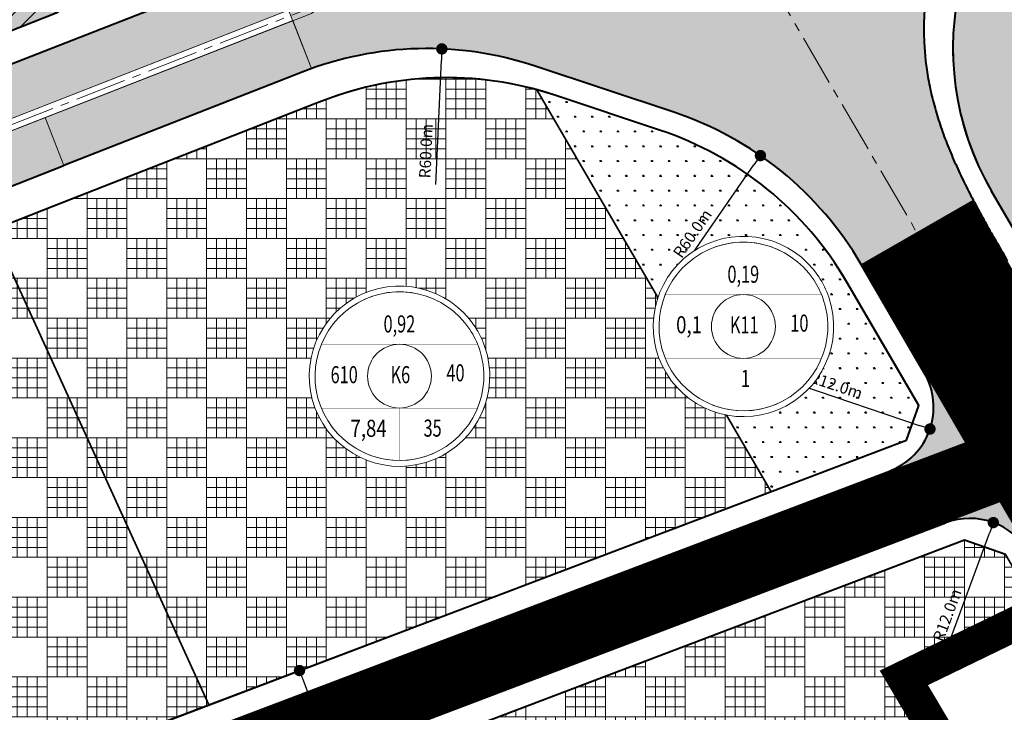
# Model space of a CAD drawing. Extents: x 568853 to 600623, y 1183208 to 1189469.
# Drawn here: x 598026 to 598199, y 1186767 to 1186888 of the extents above; entities that cross this region are included whole.
import ezdxf
from ezdxf.enums import TextEntityAlignment as Align

# ---------------------------------------------------------------- set-up
doc = ezdxf.new("R2010")
doc.units = 0
doc.header["$LTSCALE"] = 0.2
doc.header["$MEASUREMENT"] = 0
doc.set_wipeout_variables(frame=1)
for name, pattern in [('ACAD_ISO10W100', [18.5, 12, -3, 0.5, -3]), ('CENTER2', [1.125, 0.75, -0.125, 0.125, -0.125]), ('DASHED', [0.75, 0.5, -0.25]), ('RANHGIOI', [21.5, 10, -5, 1.5, -5])]:
    doc.linetypes.add(name, pattern=pattern)
doc.layers.get('0').update_dxf_attribs({"linetype": 'CONTINUOUS', "lineweight": 20})
doc.layers.get('Defpoints').update_dxf_attribs({"color": 253, "linetype": 'CONTINUOUS', "lineweight": 20})
for name, color, linetype, lineweight in [('pla_gt_dai phan cach', 39, 'CONTINUOUS', 20), ('pla_gt_dim duong', 7, 'CONTINUOUS', 20), ('pla_gt_duong du phong', 8, 'CONTINUOUS', 20), ('pla_gt_duong hien huu cai tao', 8, 'CONTINUOUS', 20), ('pla_gt_tim duong', 1, 'ACAD_ISO10W100', 20), ('pla_gt_via he', 5, 'CONTINUOUS', 40), ('pla_qh_cay xanh cah ly', 82, 'CONTINUOUS', 35), ('pla_qh_cong vien cay xanh_TDTT', 3, 'CONTINUOUS', 35), ('pla_qh_dat hon hop (o + tmdv)', 37, 'CONTINUOUS', 35), ('pla_qh_hatch_cay xanh tdtt', 3, 'CONTINUOUS', 20), ('pla_qh_hatch_dat cay xanh cach ly', 82, 'CONTINUOUS', 20), ('pla_qh_hatch_dat hon hon (o + tmdv)', 37, 'CONTINUOUS', 20), ('ranh_ranh quy hoach', 1, 'CONTINUOUS', 5), ('text_vong tron chi tieu', 7, 'CONTINUOUS', 20)]:
    doc.layers.add(name, color=color, linetype=linetype, lineweight=lineweight)
doc.styles.add('Arial-Bold', font='arialbd_3.ttf')
doc.styles.add('Arial_Regular', font='arial_4.ttf', dxfattribs={"height": 0.2})
doc.dimstyles.new('GT', dxfattribs={"dimtxt": 2, "dimasz": 2, "dimexe": 3, "dimexo": 3, "dimgap": 1, "dimtad": 1, "dimdec": 1, "dimzin": 0, "dimdsep": 46, "dimtxsty": 'Arial-Bold', "dimblk": 'DOT', "dimcen": 1.5, "dimclrd": 256, "dimclre": 256, "dimclrt": 256, "dimaunit": 1, "dimadec": 0, "dimazin": 0, "dimtfac": 1, "dimtdec": 1, "dimtofl": 0, "dimtmove": 0, "dimatfit": 3, "dimldrblk": 'DOT', "dimfxl": 1, "dimtolj": 1, "dimtzin": 0, "dimarcsym": 2})
pattern_1 = [(0, (0, 0), (0, 7), []), (90, (0, 0), (-7, 4.286263797015736e-16), []), (0, (0, 1.75), (7, 7), [7, -7]), (0, (0, 3.5), (7, 7), [7, -7]), (0, (0, 5.25), (7, 7), [7, -7]), (90, (1.75, 0), (-6.999999999999999, 7), [7, -7]), (90, (3.5, 0), (-6.999999999999999, 7), [7, -7]), (90, (5.25, 0), (-6.999999999999999, 7), [7, -7])]
pattern_2 = [(0, (0, 0), (1.5, 2.598076209), [0.375, -2.625]), (90, (0.1875, 0), (-1.5, 2.598076209), [0.1875, -5.008652418]), (90, (0.234375, 0), (-1.5, 2.598076209), [0.15, -5.046152418]), (90, (0.140625, 0), (-1.5, 2.598076209), [0.15, -5.046152418]), (59.99999999999999, (0.28125, 0), (-1.499999997961968, 2.598076210176658), [0.12, -2.88]), (120, (0.09375, 0), (-2.999999997961968, 1.176658603885272e-09), [0.12, -2.88])]

# ---------------------------------------------------------------- blocks, each defined once
blk = doc.blocks.new('_Dot')
at = {"color": 0, "linetype": 'ByBlock', "lineweight": -2}
blk.add_line((-0.5, 0), (-1, 0), dxfattribs=at)
at = {"color": 0, "linetype": 'ByBlock', "const_width": 0.5}
blk.add_lwpolyline([(-0.25, 0, 1), (0.25, 0, 1)], format="xyb", close=True, dxfattribs=at)
blk = doc.blocks.new('*D50')
at = {"layer": 'Defpoints', "color": 0, "ltscale": 6}
for p in [(598197.0650777984, 1186800.104558117), (598192.9409735664, 1186788.835495855)]:
    blk.add_point(p, dxfattribs=at)
at = {"layer": 'pla_gt_dim duong', "lineweight": -2, "ltscale": 6}
blk.add_line((598188.8750081379, 1186777.725297133), (598196.3777270931, 1186798.226381074), dxfattribs=at)
at = {"layer": 'pla_gt_dim duong', "lineweight": -2, "ltscale": 6, "xscale": 2, "yscale": 2, "zscale": 2, "rotation": 69.89904466849315}
blk.add_blockref('_Dot', (598197.0650777984, 1186800.104558117), dxfattribs=at)
at = {"layer": 'pla_gt_dim duong', "ltscale": 6, "insert": (598188.9623664404, 1186783.844977052), "char_height": 2, "attachment_point": 5, "rotation": 69.89904466849315, "style": 'Arial-Bold'}
blk.add_mtext('\\A1;R12.0m', dxfattribs=at)
blk = doc.blocks.new('*D51')
at = {"layer": 'Defpoints', "color": 0, "ltscale": 6}
for p in [(598174.5839281881, 1186820.373676531), (598185.9543411825, 1186816.537831337)]:
    blk.add_point(p, dxfattribs=at)
at = {"layer": 'pla_gt_dim duong', "lineweight": -2, "ltscale": 6}
blk.add_line((598163.3738075108, 1186824.155446599), (598184.0592723502, 1186817.177138869), dxfattribs=at)
at = {"layer": 'pla_gt_dim duong', "lineweight": -2, "ltscale": 6, "xscale": 2, "yscale": 2, "zscale": 2, "rotation": 341.3580125734578}
blk.add_blockref('_Dot', (598185.9543411825, 1186816.537831337), dxfattribs=at)
at = {"layer": 'pla_gt_dim duong', "ltscale": 6, "insert": (598169.493727756, 1186824.223930043), "char_height": 2, "attachment_point": 5, "rotation": 341.3580125734578, "style": 'Arial-Bold'}
blk.add_mtext('\\A1;R12.0m', dxfattribs=at)
blk = doc.blocks.new('*D76')
at = {"layer": 'Defpoints', "color": 0, "ltscale": 6}
for p in [(598192.4738629638, 1186913.3003793), (598234.8704879363, 1186886.795168662)]:
    blk.add_point(p, dxfattribs=at)
at = {"layer": 'pla_gt_dim duong', "lineweight": -2, "ltscale": 6}
blk.add_line((598212.6808000722, 1186900.667554759), (598194.1697279627, 1186912.240170874), dxfattribs=at)
at = {"layer": 'pla_gt_dim duong', "lineweight": -2, "ltscale": 6, "xscale": 2, "yscale": 2, "zscale": 2, "rotation": 147.9875036668024}
blk.add_blockref('_Dot', (598192.4738629638, 1186913.3003793), dxfattribs=at)
at = {"layer": 'pla_gt_dim duong', "ltscale": 6, "insert": (598208.8537594476, 1186905.443732504), "char_height": 2, "attachment_point": 5, "rotation": 327.98750366680235, "style": 'Arial-Bold'}
blk.add_mtext('\\A1;R50.0m', dxfattribs=at)
blk = doc.blocks.new('*D77')
at = {"layer": 'Defpoints', "color": 0, "ltscale": 6}
for p in [(598100.2833000896, 1186883.299385997), (598097.6718267071, 1186823.356244547)]:
    blk.add_point(p, dxfattribs=at)
at = {"layer": 'pla_gt_dim duong', "lineweight": -2, "ltscale": 6}
blk.add_line((598099.2460736904, 1186859.491136911), (598100.196250977, 1186881.301281282), dxfattribs=at)
at = {"layer": 'pla_gt_dim duong', "lineweight": -2, "ltscale": 6, "xscale": 2, "yscale": 2, "zscale": 2, "rotation": 87.50543858067313}
blk.add_blockref('_Dot', (598100.2833000896, 1186883.299385997), dxfattribs=at)
at = {"layer": 'pla_gt_dim duong', "ltscale": 6, "insert": (598097.4782819666, 1186865.35057598), "char_height": 2, "attachment_point": 5, "rotation": 87.50543858067313, "style": 'Arial-Bold'}
blk.add_mtext('\\A1;R60.0m', dxfattribs=at)
blk = doc.blocks.new('*D78')
at = {"layer": 'Defpoints', "color": 0, "ltscale": 6}
for p in [(598156.2003391046, 1186864.562023974), (598122.0324382072, 1186815.241089797)]:
    blk.add_point(p, dxfattribs=at)
at = {"layer": 'pla_gt_dim duong', "lineweight": -2, "ltscale": 6}
blk.add_line((598142.6295138913, 1186844.972708872), (598155.0614090747, 1186862.917992835), dxfattribs=at)
at = {"layer": 'pla_gt_dim duong', "lineweight": -2, "ltscale": 6, "xscale": 2, "yscale": 2, "zscale": 2, "rotation": 55.28707195822766}
blk.add_blockref('_Dot', (598156.2003391046, 1186864.562023974), dxfattribs=at)
at = {"layer": 'pla_gt_dim duong', "ltscale": 6, "insert": (598144.2578679696, 1186850.872418762), "char_height": 2, "attachment_point": 5, "rotation": 55.28707195822766, "style": 'Arial-Bold'}
blk.add_mtext('\\A1;R60.0m', dxfattribs=at)
blk = doc.blocks.new('*D196')
at = {"layer": 'Defpoints', "color": 0, "ltscale": 6}
for p in [(598064.147057593, 1186769.881343906), (598082.3982908863, 1186755.416945967), (598071.2447597046, 1186751.183145471)]:
    blk.add_point(p, dxfattribs=at)
at = {"layer": 'pla_gt_dim duong', "lineweight": -2, "ltscale": 6}
for p, q in [((598066.9517873583, 1186770.945999223), (598078.1053185402, 1186775.179799719)), ((598076.010358986, 1186772.245324559), (598081.6885206752, 1186757.286765811)), ((598074.0494894698, 1186752.247800787), (598085.2030206517, 1186756.481601284))]:
    blk.add_line(p, q, dxfattribs=at)
at = {"layer": 'pla_gt_dim duong', "lineweight": -2, "ltscale": 6, "xscale": 2, "yscale": 2, "zscale": 2}
for p, rotation in [((598075.3005887748, 1186774.115144403), 110.7864029326237), ((598082.3982908863, 1186755.416945967), 290.7864029326237)]:
    blk.add_blockref('_Dot', p, dxfattribs=dict(at, rotation=rotation))
at = {"layer": 'pla_gt_dim duong', "ltscale": 6, "insert": (598080.7390292564, 1186765.483319788), "char_height": 2, "attachment_point": 5, "rotation": 290.78640293262373, "style": 'Arial-Bold'}
blk.add_mtext('\\A1;20.0m', dxfattribs=at)
blk = doc.blocks.new('Vong tron chi tieu_001')
at = {"linetype": 'Continuous'}
blk.add_wipeout([(-18.26469764739575, -19.068839175155475), (-16.631399818432822, -20.510534487336514), (-14.462368164305962, -22.09532284578927), (-11.385581157417683, -23.82913962996743), (-7.726750534978176, -25.255748907331792), (-4.449735380007425, -26.03511925182069), (-1.4588745593418941, -26.373366912637465), (2.253301500142726, -26.318445014735232), (5.667100123794312, -25.800375313013646), (8.529558627162615, -25.00086245784459), (10.572409373188394, -24.20804483953833), (12.092799851643878, -23.48557556681827), (14.289514357328667, -22.21746036318578), (16.537092708050302, -20.599002489041524), (18.385152803332712, -18.967408839390714), (19.705886244536945, -17.590785863628284), (20.901196465828647, -16.151633438674637), (21.86451843671467, -14.820769384846827), (22.729231184886668, -13.456190336773858), (23.589866249486178, -11.881660675288828), (24.406716138453767, -10.096032123076498), (25.263247773403425, -7.702688353168583), (25.937065715556674, -4.976440418047709), (26.348699841845498, -1.7771392087123203), (26.39067082793918, 0.9320820519695943), (26.19848594906638, 3.3023776045919746), (25.835434151026753, 5.45255888123944), (25.26343290045331, 7.673819639687267), (24.42309047399588, 10.028052689476624), (23.341507307452623, 12.334566497461473), (21.845312953196363, 14.820819546719079), (20.577498733481747, 16.53400029843366), (19.397518182911202, 17.902129217539994), (18.04251691918352, 19.26546939544737), (16.094212960785217, 20.918665676459668), (13.816857186980668, 22.48621035027805), (11.907450170254387, 23.551827205586036), (9.914219427577283, 24.456659368749627), (8.58244541115245, 24.95450189413388), (7.220953411111641, 25.38130255795926), (5.762744963033141, 25.750936894487953), (4.06339070808052, 26.072472209321052), (2.5877705178007453, 26.259485577872898), (0.820031723495781, 26.37336691073142), (-1.3977613171241443, 26.348435343559718), (-3.276850047669615, 26.180757968434165), (-5.167132067852047, 25.873739573223382), (-7.540134321396098, 25.283917218932626), (-9.355303172865055, 24.669779962125887), (-11.501910713116256, 23.744876473741595), (-13.837118347258684, 22.4643674077934), (-15.930845349462123, 21.03165090941753), (-17.733008684365746, 19.536563580705916), (-19.337139865055686, 17.950828958958233), (-20.37069099584622, 16.769311223154084), (-21.551330394607536, 15.223031359296762), (-22.665724677542386, 13.509140367469811), (-23.674922861505014, 11.651912115110228), (-24.28802911783318, 10.314509490266083), (-24.941043623391195, 8.61857103278787), (-25.51200674647215, 6.746637752301886), (-25.90493098212577, 5.035525652643223), (-26.214939514857814, 3.0414691483441487), (-26.39067082700785, -0.3133831101116442), (-25.851568825933413, -5.330301671317194), (-24.630159486311978, -9.49775716695865), (-22.15254183791236, -14.362881063065217), (-19.98712594539847, -17.252738485602933)], dxfattribs=at)
blk.add_lwpolyline([(24.98446862155106, 8.5285595334135, -15.63048294880458), (22.01708139118273, 14.5673651364632, -0.06397754971969577), (24.98446862155106, 8.5285595334135, -0.06397754971969577)], format="xyb")
for points, const_width in [([(23.3621005291352, 7.974756966112182, -15.63048294880445), (20.58740078110714, 13.62143233511597, -0.06397754971969596)], 0.2), ([(-9.340420607593842, -1.164153218269348e-09, 1), (9.340420608525164, -1.164153218269348e-09, 1)], 0.1)]:
    blk.add_lwpolyline(points, format="xyb", close=True, dxfattribs=dict(const_width=const_width))
at = {"linetype": 'Continuous', "ltscale": 6, "flags": 128}
blk.add_lwpolyline([(23.3621005291352, 7.974756966112182, 0.06397754971969595), (20.58740078110714, 13.62143233511597, 15.63048294880445)], format="xyb", close=True, dxfattribs=at)
at = {"const_width": 0.1}
for points in [[(-22.85040552471764, 9.340420606778935), (22.85040552564897, 9.340420606778935)], [(-22.85040552506689, -9.340420609107241), (22.85040552599821, -9.340420609107241)], [(4.656612873077393e-10, -24.68571428768337), (4.656612873077393e-10, -9.340420609107241)]]:
    blk.add_lwpolyline(points, dxfattribs=at)
blk.add_circle((4.656612873077393e-10, -1.164153218269348e-09), 9.340420608077789)
at = {"style": 'Arial_Regular'}
for tag, width, p in [('DIEN_TICH', 0.7, (-0.02649571979418397, 14.63679453800432)), ('DAN_SO', 0.7, (-16.16690592805389, -0.2128398818895221)), ('KY_HIEU', 0.7, (0.2511533302022144, -0.2013528700917959)), ('MDXD', 0.7, (16.38736713409889, 0.3317688039969653)), ('HE_SO', 0.8, (-9.034347599605098, -15.90973584982567)), ('TANG_CAO', 0.7, (9.689594388823025, -15.85676017589867))]:
    blk.add_attdef(tag, text='', height=5, dxfattribs=dict(at, width=width)).set_placement(p, align=Align.MIDDLE)
blk = doc.blocks.new('Vong tron chi tieu_002')
at = {"linetype": 'Continuous'}
blk.add_wipeout([(-18.26469764786141, -19.06883917399132), (-16.631399818898483, -20.51053448617236), (-14.462368164771624, -22.095322844625116), (-11.385581157883344, -23.829139628803276), (-7.726750535443838, -25.25574890616764), (-4.449735380473086, -26.035119250656535), (-1.4588745598075554, -26.373366911473312), (2.2533014996770646, -26.31844501357108), (5.667100123328651, -25.800375311849493), (8.529558626696954, -25.000862456680437), (10.572409372722733, -24.208044838374178), (12.092799851178217, -23.485575565654116), (14.289514356863005, -22.217460362021626), (16.53709270758464, -20.59900248787737), (18.38515280286705, -18.96740883822656), (19.705886244071284, -17.59078586246413), (20.901196465362986, -16.151633437510483), (21.864518436249007, -14.820769383682673), (22.729231184421007, -13.456190335609705), (23.589866249020517, -11.881660674124674), (24.406716137988106, -10.096032121912344), (25.263247772937763, -7.702688352004429), (25.937065715091013, -4.976440416883555), (26.348699841379837, -1.7771392075481671), (26.390670827473517, 0.9320820531337475), (26.19848594860072, 3.302377605756128), (25.835434150561092, 5.4525588824035935), (25.26343289998765, 7.67381964085142), (24.42309047353022, 10.028052690640777), (23.341507306986962, 12.334566498625627), (21.8453129527307, 14.820819547883232), (20.577498733016085, 16.534000299597814), (19.39751818244554, 17.902129218704147), (18.04251691871786, 19.265469396611522), (16.094212960319556, 20.91866567762382), (13.816857186515007, 22.486210351442203), (11.907450169788726, 23.55182720675019), (9.914219427111622, 24.45665936991378), (8.58244541068679, 24.954501895298034), (7.22095341064598, 25.381302559123412), (5.76274496256748, 25.750936895652107), (4.063390707614858, 26.072472210485206), (2.587770517335084, 26.25948557903705), (0.8200317230301197, 26.373366911895573), (-1.3977613175898056, 26.34843534472387), (-3.2768500481352762, 26.180757969598318), (-5.167132068317708, 25.873739574387535), (-7.54013432186176, 25.28391722009678), (-9.355303173330716, 24.66977996329004), (-11.501910713581918, 23.744876474905748), (-13.837118347724346, 22.464367408957553), (-15.930845349927784, 21.031650910581682), (-17.733008684831407, 19.53656358187007), (-19.337139865521348, 17.950828960122386), (-20.370690996311883, 16.769311224318237), (-21.551330395073197, 15.223031360460915), (-22.665724678008047, 13.509140368633965), (-23.674922861970675, 11.651912116274382), (-24.28802911829884, 10.314509491430236), (-24.941043623856856, 8.618571033952023), (-25.51200674693781, 6.7466377534660396), (-25.90493098259143, 5.035525653807376), (-26.214939515323476, 3.041469149508302), (-26.39067082747351, -0.313383108947491), (-25.851568826399074, -5.330301670153041), (-24.63015948677764, -9.497757165794496), (-22.15254183837802, -14.362881061901064), (-19.987125945864133, -17.25273848443878)], dxfattribs=at)
blk.add_lwpolyline([(24.9844686210854, 8.528559534577653, -15.63048294880458), (22.01708139071707, 14.56736513762735, -0.06397754971969577), (24.9844686210854, 8.528559534577653, -0.06397754971969577)], format="xyb")
for points, const_width in [([(23.36210052866954, 7.974756967276335, -15.63048294880445), (20.58740078064147, 13.62143233628012, -0.06397754971969596)], 0.2), ([(-9.340420608059503, 0, 1), (9.340420608059503, 0, 1)], 0.1)]:
    blk.add_lwpolyline(points, format="xyb", close=True, dxfattribs=dict(const_width=const_width))
at = {"linetype": 'Continuous', "ltscale": 6, "flags": 128}
blk.add_lwpolyline([(23.36210052866954, 7.974756967276335, 0.06397754971969595), (20.58740078064147, 13.62143233628012, 15.63048294880445)], format="xyb", close=True, dxfattribs=at)
at = {"const_width": 0.1}
for points in [[(-22.85040552518331, 9.340420607943088), (22.85040552518331, 9.340420607943088)], [(-22.85040552553255, -9.340420607943088), (22.85040552553255, -9.340420607943088)]]:
    blk.add_lwpolyline(points, dxfattribs=at)
blk.add_circle((0, 0), 9.340420608077789)
at = {"style": 'Arial_Regular'}
for tag, width, p in [('DIEN_TICH', 0.7, (-0.02649572025984526, 14.63679453916848)), ('HE_SO', 0.8, (-15.89639765769243, -0.1412088277284056)), ('KY_HIEU', 0.7, (0.2511533297365531, -0.2013528689276427)), ('MDXD', 0.7, (16.38736713363323, 0.3317688051611185)), ('TANG_CAO', 0.7, (0.6233309573726729, -15.85676017473452))]:
    blk.add_attdef(tag, text='', height=5, dxfattribs=dict(at, width=width)).set_placement(p, align=Align.MIDDLE)

msp = doc.modelspace()

# ---------------------------------------------------------------- hatches: boundary and pattern name
at = {"layer": 'pla_gt_duong du phong', "ltscale": 6}
h = msp.add_hatch(color=256, dxfattribs=at)
edge = h.paths.add_edge_path()
edge.add_line((598236.4346594237, 1186811.820186279), (598229.6882540648, 1186809.720380928))
edge.add_arc((598226.716396637, 1186819.268577796), 10.00000000008155, 210.2018806708525, 287.2886504646587, ccw=False)
edge.add_line((598218.073813733, 1186814.238094644), (598204.4008392077, 1186837.728843406))
edge.add_line((598204.4008392077, 1186837.728843406), (598184.9550276735, 1186826.410256313))
edge.add_arc((598174.5839281884, 1186820.373676531), 11.9999999999379, -69.21359706797102, 30.201880669060074, ccw=False)
edge.add_line((598178.8425494551, 1186809.15475747), (598183.1011707282, 1186797.935838392))
edge.add_line((598183.1011707282, 1186797.935838392), (598188.682352299, 1186800.054414915))
edge.add_arc((598192.9409735658, 1186788.835495853), 11.99999999997547, 30.201880670020785, 110.7864029325487, ccw=False)
edge.add_line((598203.3120730509, 1186794.872075636), (598212.5792703829, 1186778.950638508))
edge.add_line((598212.5792703829, 1186778.950638508), (598233.9776790688, 1186786.912918036))
edge.add_arc((598242.6224288187, 1186791.93967661), 9.999999999973625, 107.28865048407701, 210.1771917707406, ccw=False)
edge.add_line((598239.6505713877, 1186801.487873477), (598236.4346594237, 1186811.820186279))
at = {"layer": 'pla_gt_duong hien huu cai tao', "ltscale": 6}
h = msp.add_hatch(color=256, dxfattribs=at)
edge = h.paths.add_edge_path()
edge.add_arc((598194.4917545284, 1187008.403499041), 78.03566508460493, 288.9313394368154, 292.3413804340336, ccw=False)
edge.add_arc((598258.8559011429, 1186820.665245983), 120.4294338061782, 108.91884154469, 112.3538783273363)
edge.add_arc((598245.4618273036, 1186872.481794734), 67.80887247812413, 118.550754452969, 121.2883633654014)
edge.add_arc((598244.7814774535, 1186873.405012927), 66.66666439880827, 121.2007579903459, 124.2087864147452)
edge.add_arc((598240.3719854285, 1186879.891242793), 58.82352741179821, 124.2087859824039, 127.6178848633905)
edge.add_arc((598236.0148292962, 1186885.496037601), 51.72440782645491, 127.5844593654477, 131.4614786412676)
edge.add_arc((598234.8730706682, 1186886.788310632), 49.99999999998698, 131.4614786418797, 190.1483579083474)
edge.add_arc((598236.5704997999, 1186887.092147129), 51.72440780364698, 190.1483579075582, 194.0253771856431)
edge.add_arc((598243.466290875, 1186888.779334193), 58.82352741261627, 193.9919516891442, 197.4010505700398)
edge.add_arc((598250.9504856372, 1186891.124888836), 66.66666440122886, 197.4010501326339, 200.4090785569562)
edge.add_arc((598260.5630674952, 1186894.701509321), 76.92307430307922, 200.4090781774384, 203.0160361451866)
edge.add_arc((598273.4357310188, 1186900.169882743), 90.90908781910171, 203.0160358144501, 205.2219233256208)
edge.add_arc((598291.7117724052, 1186908.778477494), 111.11110733064, 205.2219230557215, 207.0267401103144)
edge.add_arc((598319.9909637187, 1186923.204072892), 142.8571380105518, 207.0267398904953, 207.7286131895226)
edge.add_line((598193.5393428861, 1186856.7349111), (598173.8905183648, 1186845.417130678))
edge.add_arc((598122.0350209393, 1186815.234231766), 60.00000000002438, 30.20188066938847, 71.57573966725491)
edge.add_line((598140.9980679953, 1186872.158768184), (598116.6781484586, 1186880.26038347))
edge.add_arc((598097.6378978794, 1186823.104092383), 60.24427568646646, 71.57573966630797, 109.6229877397872)
edge.add_line((598077.4060924605, 1186879.84954861), (598069.9197678664, 1186898.944592168))
edge.add_arc((598029.5155678471, 1186980.38145648), 90.90908781910929, 296.3879132264438, 298.5938025537054)
edge.add_arc((598036.2092303848, 1186968.101250623), 76.92307430388081, 298.5938025514984, 301.2007608415145)
edge.add_arc((598041.5224442312, 1186959.328354706), 66.66666439800339, 301.2007608429741, 304.2087897106457)
edge.add_arc((598045.9319362597, 1186952.842124843), 58.82352741211771, 304.2087897129045, 307.6165084552306)
edge.add_arc((598050.2890832406, 1186947.237321934), 51.72440781536844, 307.5829075534947, 311.4618847340663)
edge.add_arc((598051.4308510203, 1186945.945057004), 49.99999999995567, 311.4618847347982, 370.1483578264711)
edge.add_arc((598049.7334218681, 1186945.641220506), 51.72440782412208, 10.14835782568185, 14.03134798803093)
edge.add_arc((598042.8376148065, 1186943.95408453), 58.82352740961335, 13.99714985439879, 17.40143795295934)
edge.add_arc((598035.3534360563, 1186941.608478793), 66.66666439920489, 17.40143795873775, 20.40907564987294)
edge.add_arc((598025.7408541903, 1186938.031858321), 76.92307430383747, 20.40907564664546, 23.01603401615377)
edge.add_arc((598012.8681906747, 1186932.563484892), 90.90908781558085, 23.0160340193685, 25.22192183550087)
edge.add_arc((597994.592149288, 1186923.954890144), 111.1111073260444, 25.22192183506923, 26.12433158314615)
edge.add_line((598094.3522200539, 1186972.879387607), (598122.4712001423, 1186986.933501837))
edge.add_arc((598174.3258225922, 1187017.117903944), 59.99999999988778, 210.2035415818455, 250.8049182718033)
edge.add_line((598154.5986877788, 1186960.453628143), (598168.0481633603, 1186955.771319683))
edge.add_arc((598189.0082441, 1187015.977112722), 63.74999999982934, 250.8049182714169, 258.8916921372748)
edge.add_arc((598179.0378690846, 1186965.196662526), 11.99999999973897, 258.8916921374134, 380.6924874764937)
edge.add_line((598190.263753522, 1186969.436888769), (598197.7476764806, 1186972.263706265))
edge.add_line((598197.7476764806, 1186972.263706265), (598201.8096876574, 1186961.531836065))
edge.add_arc((598212.8808559098, 1186966.182676506), 12.00837554710055, 202.7865838570874, 290.5973158577027)
edge.add_line((598217.1053759647, 1186954.941924147), (598224.1550047471, 1186936.225548033))
edge = h.paths.add_edge_path(flags=16)
edge.add_arc((598145.1512974126, 1186917.158406131), 20, 0, 360)
h = msp.add_hatch(color=256, dxfattribs=at)
edge = h.paths.add_edge_path()
edge.add_line((597905.8890169874, 1186834.095295362), (598053.8232681035, 1186892.093792144))
edge.add_arc((597987.8789417346, 1187069.370604934), 189.1447132045331, 290.4044492447624, 295.7055778551533)
edge.add_line((598069.9198566044, 1186898.944636195), (598073.3873871107, 1186890.100156474))
edge.add_line((598073.3873871107, 1186890.100156474), (597919.140576997, 1186829.740757069))
edge.add_arc((597919.5049865654, 1186828.809518288), 1.000000000169602, 111.3712510583363, 291.3712510459133)
edge.add_line((597919.8693961337, 1186827.878279507), (598030.6738085616, 1186871.237930061))
edge.add_line((598030.6738085616, 1186871.237930061), (598033.9654406324, 1186862.826255126))
edge.add_line((598033.9654406324, 1186862.826255126), (597913.1891382632, 1186815.475192533))
edge.add_line((597913.1891382632, 1186815.475192533), (597905.8890169874, 1186834.095295362))
h = msp.add_hatch(color=256, dxfattribs=at)
edge = h.paths.add_edge_path()
edge.add_arc((598097.6718267128, 1186823.35624455), 60.00000000005686, 109.73382552326899, 111.4079558887712, ccw=False)
edge.add_line((598077.4127659595, 1186879.832526806), (598074.1063990064, 1186888.265933639))
edge.add_line((598074.1063990064, 1186888.265933639), (598030.6738091235, 1186871.237930281))
edge.add_line((598030.6738091235, 1186871.237930281), (598033.965440633, 1186862.826255125))
edge.add_line((598033.965440633, 1186862.826255125), (598075.771462877, 1186879.216553034))
at = {"layer": 'pla_qh_hatch_cay xanh tdtt', "lineweight": -3}
h = msp.add_hatch(dxfattribs=at)
h.set_pattern_fill('SWAMP', color=256, scale=3, style=0)
h.set_pattern_definition(pattern_2)
edge = h.paths.add_edge_path()
edge.add_arc((598239.9826005574, 1186883.446455555), 50.00000000069996, 143.7800591494202, 210.2018806701815)
edge.add_line((598196.7696860358, 1186858.294039793), (598220.3189478142, 1186817.835411647))
edge.add_line((598220.3189478142, 1186817.835411647), (598229.066155826, 1186814.432976361))
edge.add_line((598229.066155826, 1186814.432976361), (598252.7250575165, 1186821.796762811))
edge.add_line((598252.7250575165, 1186821.796762811), (598199.6448649209, 1186912.990779608))
h = msp.add_hatch(dxfattribs=at)
h.set_pattern_fill('SWAMP', color=256, scale=3, style=0)
h.set_pattern_definition(pattern_2)
edge = h.paths.add_edge_path()
edge.add_line((598138.4863537854, 1186869.048470238), (598120.1098297053, 1186875.170172989))
edge.add_arc((598101.1107192804, 1186818.137379147), 60.11410625128256, 71.57573966859232, 74.70408046448577)
edge.add_line((598116.9690823599, 1186876.122015826), (598158.0581202375, 1186805.529310202))
edge.add_line((598158.0581202375, 1186805.529310202), (598181.8265633377, 1186814.551640848))
edge.add_line((598181.8265633377, 1186814.551640848), (598183.9858713706, 1186820.647357828))
edge.add_line((598183.9858713706, 1186820.647357828), (598171.3788041527, 1186842.306832735))
edge.add_arc((598119.523306729, 1186812.123933822), 59.99999999888307, 30.20188067105186, 71.57573966658715)
at = {"layer": 'pla_qh_hatch_dat cay xanh cach ly', "linetype": 'Continuous', "ltscale": 1000}
h = msp.add_hatch(dxfattribs=at)
h.set_pattern_fill('CROSS', color=256, scale=6, style=0)
h.set_pattern_definition([(0, (0, 0), (1.5, 1.5), [0.75, -2.25]), (90, (0.375, -0.375), (-1.5, 1.5), [0.75, -2.25])])
h.paths.add_polyline_path([(598032.9107427951, 1186889.693792924), (598034.7944023528, 1186895.673018172), (598031.9120597814, 1186899.996111994), (598025.2740071971, 1186909.952223528), (597886.3047362092, 1186855.965076179), (597895.4331714116, 1186841.297547968), (597902.739858736, 1186838.852508953), (597903.1088765238, 1186838.994901433)])
h = msp.add_hatch(dxfattribs=at)
h.set_pattern_fill('ANSI31', color=256, scale=20, style=0)
h.set_pattern_definition([(45, (0, 0), (-1.767766952966369, 1.767766952966369), [])])
h.paths.add_polyline_path([(598032.9107427951, 1186889.693792924), (598034.7944023528, 1186895.673018172), (598031.9120597814, 1186899.996111994), (598025.2740071971, 1186909.952223528), (597886.3047362092, 1186855.965076179), (597895.4331714116, 1186841.297547968), (597902.739858736, 1186838.852508953), (597903.1088765238, 1186838.994901433)])
at = {"layer": 'pla_qh_hatch_dat hon hon (o + tmdv)', "linetype": 'Continuous'}
h = msp.add_hatch(dxfattribs=at)
h.set_pattern_fill('TT-TP', color=256, scale=7, style=0)
h.set_pattern_definition(pattern_1)
edge = h.paths.add_edge_path()
edge.add_arc((598101.1107192775, 1186818.137379145), 60.11410625339684, 74.70408046216134, 112.6290590356072)
edge.add_line((598077.9810051674, 1186873.623612535), (598032.308556066, 1186855.717459119))
edge.add_line((598032.308556066, 1186855.717459119), (598021.3863269369, 1186851.458278092))
edge.add_line((598021.3863269369, 1186851.458278092), (598059.3936639444, 1186768.076989746))
edge.add_line((598059.3936639444, 1186768.076989746), (598158.0581202374, 1186805.529310201))
edge.add_line((598158.0581202374, 1186805.529310201), (598116.9690823599, 1186876.122015826))
h = msp.add_hatch(dxfattribs=at)
h.set_pattern_fill('TT-TP', color=256, scale=7, style=0)
h.set_pattern_definition(pattern_1)
h.paths.add_polyline_path([(598021.3863269384, 1186851.458278089), (597913.1253560882, 1186809.241339908), (597910.3072775875, 1186802.78714732), (597925.1280913699, 1186765.435637051), (597939.9489051524, 1186728.084126782), (597946.4675518483, 1186725.211046965), (598059.3936639444, 1186768.076989746)])
h = msp.add_hatch(dxfattribs=at)
h.set_pattern_fill('TT-TP', color=256, scale=7, style=0)
h.set_pattern_definition(pattern_1)
h.paths.add_polyline_path([(598196.129508613, 1186747.903089588), (598181.3845086138, 1186772.823089587), (598205.1157762879, 1186784.345287136), (598199.2147130616, 1186794.483563444), (598192.0249218764, 1186797.030429368), (598067.7065269084, 1186749.840057661), (598119.2561795323, 1186636.749354971), (598240.2571276888, 1186630.759101435), (598237.859508613, 1186635.673089588), (598226.0595086128, 1186671.043089584)])

# ---------------------------------------------------------------- linework, layer by layer
at = {"layer": 'pla_gt_dai phan cach', "linetype": 'Continuous', "flags": 128}
msp.add_lwpolyline([(598076.6616755092, 1186891.381441196), (597919.140576997, 1186829.740757069, 0.9999999999999999), (597919.8693961338, 1186827.878279507), (598077.3904946458, 1186889.518963635, 1.000000000011864), (598076.6616755091, 1186891.381441196)], format="xyb", dxfattribs=at)
at = {"layer": 'pla_gt_duong du phong', "linetype": 'DASHED', "lineweight": 0, "ltscale": 90, "const_width": 22.5, "flags": 128}
msp.add_lwpolyline([(598183.6401420706, 1186851.032942462), (598222.3021761633, 1186784.609932031, -0.0002777777783911068), (598227.3278564842, 1186775.964556816, -0.001250000651046326), (598232.3246863948, 1186767.302485414, -0.002083336347427443), (598237.2636494058, 1186758.607310653, -0.002916674937345164), (598242.1154016979, 1186749.86320613, -0.003750017578236634), (598246.8501205911, 1186741.05522336, -0.004583365427561506), (598251.4373677503, 1186732.169596705, -0.005416719642808369), (598255.8459723177, 1186723.194058156, -0.006250081381501181), (598260.0439393871, 1186714.11816356, -0.007083451801205693), (598263.9983894768, 1186704.933631274, -0.008055732128656573), (598267.6755349224, 1186695.634693505, -0.05492774169016106), (598283.9789198803, 1186631.974156065, -0.008055732127647649), (598285.2241672447, 1186622.052412204, -0.007083451801256654), (598286.1712545215, 1186612.097698018, -0.006250081381546146), (598286.852582547, 1186602.12119651, -0.005416719642847339), (598287.3009641089, 1186592.131449743, -0.00458336542759448), (598287.5494757683, 1186582.134678289, -0.003750017578263613), (598287.6313481532, 1186572.135107279, -0.002916674937366148), (598287.5798894111, 1186562.13529647, -0.002083336347442431), (598287.4284363828, 1186552.136472453, -0.001250000651055318), (598287.2103279852, 1186542.138861796, -0.000277777778393434), (598286.9588952605, 1186532.142024451), (598282.9399205099, 1186375.805128254, 0.0001166666667190344)], format="xyb", dxfattribs=at)
at = {"layer": 'pla_gt_duong du phong', "ltscale": 6, "flags": 128}
msp.add_lwpolyline([(598236.4346594237, 1186811.820186279), (598229.6882540648, 1186809.720380928, -0.3496404656869937), (598218.073813733, 1186814.238094644), (598204.4008392077, 1186837.728843406), (598184.9550276735, 1186826.410256313, -0.463206301219209), (598178.8425494551, 1186809.15475747), (598183.1011707282, 1186797.935838392), (598188.682352299, 1186800.054414915, -0.3668612541679356), (598203.3120730509, 1186794.872075636), (598212.5792703829, 1186778.950638508), (598233.9776790688, 1186786.912918036, -0.4817434040179659), (598239.6505713877, 1186801.487873477)], format="xyb", close=True, dxfattribs=at)
at = {"layer": 'pla_gt_duong du phong', "linetype": 'DASHED', "lineweight": 0, "ltscale": 90, "const_width": 12, "flags": 128}
msp.add_lwpolyline([(597936.2195757766, 1186710.639085008), (598205.7959416327, 1186812.968341363)], dxfattribs=at)
at = {"layer": 'pla_gt_duong hien huu cai tao', "ltscale": 6}
msp.add_lwpolyline([(598201.7672528087, 1186924.258362992, 0.2618176040640181), (598185.6553297186, 1186877.978431189, 0.01691830178347407), (598186.3880752056, 1186874.556652545, 0.01487609720526056), (598187.3348313019, 1186871.187670728, 0.0131257537135394), (598188.4687046779, 1186867.876852563, 0.01137549063107486), (598189.7634192766, 1186864.625452858, 0.009625297232648787), (598191.193545768, 1186861.431204225, 0.007875162794750616), (598192.7346037232, 1186858.288891915, 0.003062509574302395), (598193.5393428861, 1186856.7349111), (598173.8905183648, 1186845.417130678, 0.1825145649395414), (598140.9980679953, 1186872.158768184), (598116.6781484586, 1186880.26038347, 0.1675545481804891), (598077.4060924605, 1186879.84954861), (598069.9197678664, 1186898.944592168, 0.009625305157604984), (598073.0243743111, 1186900.560118429, 0.01137549203740629), (598076.0583342488, 1186902.30453124, 0.01312575564832749), (598079.0031265, 1186904.19540087, 0.014870073882562), (598081.8362537762, 1186906.247196354, 0.0169268471911601), (598084.5369344539, 1186908.475239287, 0.2618157103064214), (598100.6485919825, 1186954.754936376, 0.01694436214947745)], format="xyb", dxfattribs=at)
at = {"layer": 'pla_gt_duong hien huu cai tao', "ltscale": 6, "flags": 128}
for points in [[(597905.8890169874, 1186834.095295362), (598053.8232681035, 1186892.093792144, 0.02313466307719176), (598069.9198566044, 1186898.944636195), (598073.3873871107, 1186890.100156474), (597919.140576997, 1186829.740757069, 0.9999999999306605), (597919.8693961337, 1186827.878279507), (598030.6738085616, 1186871.237930061), (598033.9654406324, 1186862.826255126), (597913.1891382632, 1186815.475192533)], [(598075.771462877, 1186879.216553034, -0.007304901675956508), (598077.4127659595, 1186879.832526806), (598074.1063990064, 1186888.265933639), (598030.6738091235, 1186871.237930281), (598033.965440633, 1186862.826255125)]]:
    msp.add_lwpolyline(points, format="xyb", close=True, dxfattribs=at)
at = {"layer": 'pla_gt_tim duong', "linetype": 'CENTER2', "lineweight": 0, "ltscale": 60}
msp.add_line((598145.1512974093, 1186917.15840613), (597896.9644482662, 1186819.855286248), dxfattribs=at)
at = {"layer": 'pla_gt_tim duong', "linetype": 'CENTER2', "lineweight": 0, "ltscale": 60, "flags": 128}
msp.add_lwpolyline([(597764.0250042569, 1187526.721049691, 0.0002335342302607114), (597767.5004780606, 1187521.267199453, 0.0002138888921749696), (597771.2676168625, 1187515.367312822, 0.0001750000018064098), (597775.0393433635, 1187509.470357913, 0.000136111111967171), (597778.8147383807, 1187503.57575095, 9.722222253962636e-05), (597782.5928838262, 1187497.682906444, 5.833333340614894e-05), (597786.3728624337, 1187491.791237622, 1.296296296450308e-05), (597790.1537574846, 1187485.900156856), (597979.7213439359, 1187190.548327294, -3.333333333877547e-05), (597986.2024668534, 1187180.449067657, -0.0001500000011447277), (597992.6795494623, 1187170.347216514, -0.000250000005241213), (597999.1485483459, 1187160.240187207, -0.0003500000143376987), (598005.6054138814, 1187150.125402785, -0.0004500000304341855), (598012.0460871604, 1187140.000300869, -0.0005500000555306748), (598018.4664969398, 1187129.862338542, -0.0006500000916271687), (598024.8625566303, 1187119.708997255, -0.00075000014072367), (598031.2301613357, 1187109.537787775, -0.0008500002048201828), (598037.5651849484, 1187099.346255159, -0.0009666669718855907), (598043.8634773162, 1187089.131983773, -0.0008731760593522945), (598049.3301388052, 1187080.192951904, -0.0009666669715920474), (598055.5530906909, 1187069.932606076, -0.0008500002046145337), (598061.739065829, 1187059.649922922, -0.000750000140542215), (598067.8921054213, 1187049.34749623, -0.0006500000914699078), (598074.0162747083, 1187039.027880472, -0.000550000055397608), (598080.1156597916, 1187028.693595616, -0.0004500000303253126), (598086.1943645255, 1187018.347131976, -0.0003500000142530197), (598092.2565074672, 1187007.990955104, -0.0002500000051807279), (598098.306218877, 1186997.627510704, -0.0001500000011084368), (598104.3476377572, 1186987.259229576, -3.333333333092082e-05), (598110.3849089224, 1186976.888532571), (598222.3021761633, 1186784.609932031, -0.0002777777783911068), (598227.3278564842, 1186775.964556816, -0.001250000651046326), (598232.3246863948, 1186767.302485414, -0.002083336347427443), (598237.2636494058, 1186758.607310653, -0.002916674937345164), (598242.1154016979, 1186749.86320613, -0.003750017578236634), (598246.8501205911, 1186741.05522336, -0.004583365427561506), (598251.4373677503, 1186732.169596705, -0.005416719642808369), (598255.8459723177, 1186723.194058156, -0.006250081381501181), (598260.0439393871, 1186714.11816356, -0.007083451801205693), (598263.9983894768, 1186704.933631274, -0.008055732128656573), (598267.6755349224, 1186695.634693505, -0.05492774169016106), (598283.9789198803, 1186631.974156065, -0.008055732127647649), (598285.2241672447, 1186622.052412204, -0.007083451801256654), (598286.1712545215, 1186612.097698018, -0.006250081381546146), (598286.852582547, 1186602.12119651, -0.005416719642847339), (598287.3009641089, 1186592.131449743, -0.00458336542759448), (598287.5494757683, 1186582.134678289, -0.003750017578263613), (598287.6313481532, 1186572.135107279, -0.002916674937366148), (598287.5798894111, 1186562.13529647, -0.002083336347442431), (598287.4284363828, 1186552.136472453, -0.001250000651055318), (598287.2103279852, 1186542.138861796, -0.000277777778393434), (598286.9588952605, 1186532.142024451), (598282.9399205099, 1186375.805128254, 0.0001166666667190344)], format="xyb", dxfattribs=at)
msp.add_lwpolyline([(597936.2195757766, 1186710.639085008), (598205.7959416327, 1186812.968341363)], dxfattribs=at)
at = {"layer": 'pla_gt_via he', "ltscale": 6}
for p, q in [((597906.0935912671, 1186834.175499917), (598053.8232680814, 1186892.093792135)), ((598140.9954852638, 1186872.165626213), (598116.6348737626, 1186880.280780965)), ((598075.771462877, 1186879.216553034), (598033.9654406331, 1186862.826255125)), ((598004.1629491121, 1186851.142012326), (598033.965440633, 1186862.826255125)), ((598184.9550276735, 1186826.410256313), (598173.8879356319, 1186845.423988709)), ((597950.150237823, 1186722.344795071), (598178.8425494552, 1186809.154757469)), ((597955.0160861237, 1186711.356375021), (598188.682352299, 1186800.054414915))]:
    msp.add_line(p, q, dxfattribs=at)
at = {"layer": 'pla_gt_via he', "ltscale": 20}
for p, q in [((598032.9107427951, 1186889.693792924), (597903.1088765851, 1186838.994901433)), ((598138.4863537854, 1186869.048470238), (598120.0908222107, 1186875.176501362)), ((598077.9810051783, 1186873.62361254), (598032.3085560243, 1186855.717459089)), ((598032.3085560243, 1186855.717459089), (597913.1253560882, 1186809.241339908)), ((598183.9858713706, 1186820.647357828), (598171.3788041533, 1186842.306832734)), ((598181.8265633378, 1186814.551640848), (598183.9858713706, 1186820.647357828)), ((597946.4675518483, 1186725.211046965), (598181.8265633378, 1186814.551640848)), ((598192.0249218763, 1186797.030429368), (597953.8447643061, 1186706.618948653)), ((598199.2147130613, 1186794.483563444), (598192.0249218763, 1186797.030429368)), ((598181.3845086137, 1186772.823089587), (598205.115776288, 1186784.345287136)), ((598196.129508613, 1186747.903089587), (598181.3845086137, 1186772.823089587))]:
    msp.add_line(p, q, dxfattribs=at)
at = {"layer": 'pla_gt_via he', "ltscale": 20, "flags": 128}
msp.add_lwpolyline([(598419.1692898333, 1186997.95201405), (598447.644886811, 1186881.744979259), (598443.2349601097, 1186874.532266245), (598354.5643273683, 1186853.494034528), (598229.0661558261, 1186814.432976361), (598220.3189478139, 1186817.835411647), (598196.769686036, 1186858.294039793)], dxfattribs=at)
at = {"layer": 'pla_gt_via he', "ltscale": 20}
for centre, radius, start, end in [((598239.9826005573, 1186883.446455555), 50.00000000056603, 122.2817256424856, 210.2018806706134), ((598101.110719278, 1186818.137379145), 60.11410625351198, 71.59483374804161, 112.6290590247675), ((598119.5233067293, 1186812.123933822), 59.99999999859929, 30.20188066992331, 71.57573966672781)]:
    msp.add_arc(centre, radius, start, end, dxfattribs=at)
at = {"layer": 'pla_gt_via he', "ltscale": 6}
for centre, radius, start, end in [((598234.8704879363, 1186886.795168662), 50.00000000003843, 131.4614786368606, 190.1483579164378), ((598097.6718267068, 1186823.356244548), 60.00000000030007, 71.57573966760638, 111.4079558826001), ((598236.5679170681, 1186887.099005158), 51.7244078037502, 190.1483579140868, 194.0253771845485), ((598243.4637081429, 1186888.786192222), 58.82352741262196, 193.9919516891442, 197.4010505700398), ((598122.0324382071, 1186815.241089796), 60.00000000000633, 30.20188067068479, 71.57573966662208), ((598250.947902905, 1186891.131746865), 66.66666440115934, 197.4010501324429, 200.4090785567687), ((598260.5604847631, 1186894.708367351), 76.92307430316313, 200.409078177601, 203.0160361453462), ((598273.4331482867, 1186900.176740773), 90.9090878190988, 203.0160358144501, 205.2219233256209), ((598291.7091896731, 1186908.785335524), 111.1111073307462, 205.2219230558301, 207.0267401104214), ((598319.9883809838, 1186923.210930915), 142.8571380053098, 207.0267398888417, 208.4304864868595), ((598370.2395437518, 1186950.416197693), 199.9999932013318, 208.4304863243214, 209.4331624657617), ((598486.3634778396, 1187015.937251567), 333.3333220012708, 209.433162357699, 210.0347680425631), ((599495.9338386517, 1187600.64080538), 1499.999679248841, 210.0681905313141, 210.201880670156), ((598174.5839281885, 1186820.373676531), 12.00000000015183, 290.7864029316344, 30.20188066933969), ((598192.9409735658, 1186788.835495853), 11.99999999997547, 30.20188067002086, 110.7864029325486)]:
    msp.add_arc(centre, radius, start, end, dxfattribs=at)
at = {"layer": 'pla_qh_cay xanh cah ly', "ltscale": 6, "flags": 128}
msp.add_lwpolyline([(598032.9107427951, 1186889.693792924), (598034.7944023528, 1186895.673018172), (598031.9120597814, 1186899.996111994), (598025.2740071971, 1186909.952223528), (597886.3047362092, 1186855.965076179), (597895.4331714116, 1186841.297547968), (597902.739858736, 1186838.852508953), (597903.1088765238, 1186838.994901433)], close=True, dxfattribs=at)
at = {"layer": 'pla_qh_cong vien cay xanh_TDTT', "ltscale": 6, "flags": 128}
for points in [[(598199.6448649209, 1186912.990779608, 0.2982166266942441), (598196.7696860358, 1186858.294039793), (598220.3189478142, 1186817.835411647), (598229.066155826, 1186814.432976361), (598252.7250575165, 1186821.796762811)], [(598138.4863537854, 1186869.048470238), (598120.1098297053, 1186875.170172989, 0.01365080957661271), (598116.9690823599, 1186876.122015826), (598158.0581202375, 1186805.529310202), (598181.8265633377, 1186814.551640848), (598183.9858713706, 1186820.647357828), (598171.3788041527, 1186842.306832735, 0.1825145649295517)]]:
    msp.add_lwpolyline(points, format="xyb", close=True, dxfattribs=at)
at = {"layer": 'pla_qh_dat hon hop (o + tmdv)', "ltscale": 6, "flags": 128}
msp.add_lwpolyline([(598116.9690823599, 1186876.122015826, 0.1670061180178615), (598077.9810051674, 1186873.623612535), (598032.308556066, 1186855.717459119), (598021.3863269369, 1186851.458278092), (598059.3936639444, 1186768.076989746), (598158.0581202374, 1186805.529310201)], format="xyb", close=True, dxfattribs=at)
for points in [[(598021.3863269384, 1186851.458278089), (597913.1253560882, 1186809.241339908), (597910.3072775875, 1186802.78714732), (597925.1280913699, 1186765.435637051), (597939.9489051524, 1186728.084126782), (597946.4675518483, 1186725.211046965), (598059.3936639444, 1186768.076989746)], [(598196.129508613, 1186747.903089588), (598181.3845086138, 1186772.823089587), (598205.1157762879, 1186784.345287136), (598199.2147130616, 1186794.483563444), (598192.0249218764, 1186797.030429368), (598067.7065269084, 1186749.840057661), (598119.2561795323, 1186636.749354971), (598240.2571276888, 1186630.759101435), (598237.859508613, 1186635.673089588), (598226.0595086128, 1186671.043089584)]]:
    msp.add_lwpolyline(points, close=True, dxfattribs=at)
at = {"layer": 'ranh_ranh quy hoach', "linetype": 'RANHGIOI', "ltscale": 3, "const_width": 6}
msp.add_lwpolyline([(598196.1100027044, 1186747.909999237), (598181.365002704, 1186772.829999236), (598214.3600027041, 1186788.849999236), (598251.4956151862, 1186798.832648216), (598300.9300027044, 1186813.449999236), (598357.0335340739, 1186833.477905843), (598400.5400027033, 1186841.949999235), (598453.9368562642, 1186855.252347486), (598463.6550026945, 1186858.434999235), (598473.390002706, 1186861.549999236), (598566.2841764288, 1186882.622451993), (598583.9547876647, 1186886.129899565), (598647.010002706, 1186899.989999237)], dxfattribs=at)

# ---------------------------------------------------------------- dimensions: what is measured, and where the dimension line sits
at = {"layer": 'pla_gt_dim duong', "ltscale": 6}
for center, mpoint, picture, middle in [((598234.8704879363, 1186886.795168662), (598192.4738629638, 1186913.3003793), '*D76', (598207.7823414515, 1186903.729937145)), ((598097.6718267071, 1186823.356244547), (598100.2833000896, 1186883.299385997), '*D77', (598099.4975126182, 1186865.262606499)), ((598122.0324382072, 1186815.241089797), (598156.2003391046, 1186864.562023974), '*D78', (598145.91928143, 1186849.721446838)), ((598174.5839281881, 1186820.373676531), (598185.9543411825, 1186816.537831337), '*D51', (598168.847660833, 1186822.308824671)), ((598192.9409735664, 1186788.835495855), (598197.0650777984, 1186800.104558117), '*D50', (598190.8604014271, 1186783.150358997))]:
    dim = msp.add_radius_dim(center=center, mpoint=mpoint, dimstyle='GT', override={"dimpost": 'm', "dimfxl": 3, "dimfxlon": 1}, dxfattribs=at)
    dim.commit()
    dim.dimension.update_dxf_attribs({"geometry": picture, "text_midpoint": middle, "dimtype": 164})
dim = msp.add_aligned_dim(p1=(598064.1470575931, 1186769.881343907), p2=(598071.2447597046, 1186751.183145471), distance=11.93005970068116, dimstyle='GT', override={"dimpost": 'm'}, dxfattribs=at)
dim.commit()
dim.dimension.update_dxf_attribs({"geometry": '*D196', "text_midpoint": (598080.7390292564, 1186765.483319788)})

# ---------------------------------------------------------------- next in the draw order: block references
at = {"layer": 'text_vong tron chi tieu', "xscale": 0.6000000000058208, "yscale": 0.6000000000058208, "zscale": 0.6000000000000001}
for name, p, values in [('Vong tron chi tieu_002', (598153.2071526577, 1186834.550890567), {'KY_HIEU': 'K11', 'DIEN_TICH': '0,19', 'MDXD': '10', 'TANG_CAO': '1', 'HE_SO': '0,1'}), ('Vong tron chi tieu_001', (598092.8468091388, 1186825.821371067), {'KY_HIEU': 'K6', 'DIEN_TICH': '0,92', 'MDXD': '40', 'TANG_CAO': '35', 'HE_SO': '7,84', 'DAN_SO': '610'})]:
    msp.add_blockref(name, p, dxfattribs=at).add_auto_attribs(values)

doc.saveas('drawing.dxf')
